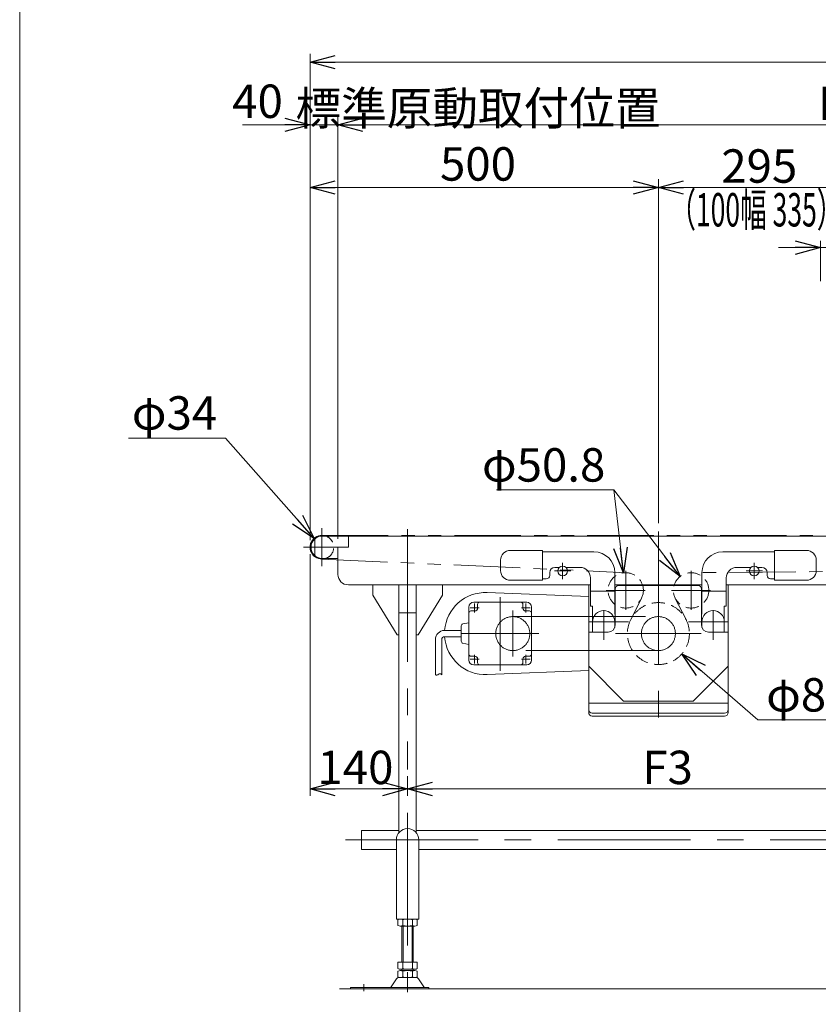
# Model space of a CAD drawing. Units: millimetres. Extents: x -2364 to 2364, y -1622 to 1622.
# Drawn here: x -2364 to -1218, y -505 to 909 of the extents above; entities that cross this region are included whole.
import ezdxf
from ezdxf.enums import TextEntityAlignment as Align

# ---------------------------------------------------------------- set-up
doc = ezdxf.new("R2010")
doc.units = ezdxf.units.MM
doc.header["$LTSCALE"] = 3
for name, pattern in [('CENTER', [50.8, 31.75, -6.35, 6.35, -6.35]), ('CENTERX2', [101.6, 63.5, -12.7, 12.7, -12.7]), ('DASHED2', [9.525, 6.35, -3.175]), ('PHANTOM', [63.5, 31.75, -6.35, 6.35, -6.35, 6.35, -6.35])]:
    doc.linetypes.add(name, pattern=pattern)
doc.layers.add('ZUWAKU', color=7, linetype='Continuous')
doc.styles.add('dcStyle0', font='ＭＳ Ｐゴシック', dxfattribs={"width": 0.9})
doc.dimstyles.new('dc_Diam06', dxfattribs={"dimtxt": 48, "dimasz": 36.000023, "dimexe": 12, "dimexo": 12, "dimgap": 12, "dimtad": 2, "dimtih": 1, "dimtoh": 1, "dimdsep": 46, "dimtxsty": 'dcStyle0', "dimblk1": 'OPEN30', "dimblk2": 'OPEN30', "dimsah": 1, "dimcen": 0.09, "dimclrd": 2, "dimclre": 2, "dimclrt": 2, "dimadec": 0, "dimazin": 2, "dimtfac": 1, "dimtdec": 4, "dimtofl": 0, "dimtmove": 0, "dimatfit": 3, "dimfxl": 1, "dimarcsym": 1})
doc.dimstyles.new('dc_Rotated', dxfattribs={"dimtxt": 38.4, "dimasz": 36.000023, "dimexe": 12, "dimexo": 12, "dimgap": 7, "dimtad": 3, "dimdsep": 46, "dimtxsty": 'dcStyle0', "dimblk1": 'OPEN30', "dimblk2": 'OPEN30', "dimsah": 1, "dimcen": 0.09, "dimclrd": 2, "dimclre": 2, "dimclrt": 2, "dimadec": 0, "dimazin": 2, "dimtfac": 1, "dimtdec": 4, "dimtmove": 0, "dimatfit": 3, "dimfxl": 1, "dimarcsym": 1})

# ---------------------------------------------------------------- blocks, each defined once
blk = doc.blocks.new('_OPEN30')
at = {"color": 0, "linetype": 'ByBlock', "lineweight": -2}
for p, q in [((-1, 0.267949), (0, 0)), ((0, 0), (-1, -0.267949)), ((0, 0), (-1, 0))]:
    blk.add_line(p, q, dxfattribs=at)
blk = doc.blocks.new('*D3')
at = {"color": 2, "linetype": 'Continuous', "lineweight": 13}
for p, q in [((-1947.3, 161.4), (-1947.3, 859.8)), ((1052.7, 161.4), (1052.7, 859.8)), ((-1947.3, 847.8), (1052.7, 847.8))]:
    blk.add_line(p, q, dxfattribs=at)
at = {"color": 2, "xscale": 36.00003369138344, "yscale": 35.99987241868372}
for p, rotation in [((-1947.3, 847.8), 180), ((1052.7, 847.8), 360)]:
    blk.add_blockref('_OPEN30', p, dxfattribs=dict(at, rotation=rotation))
at = {"color": 2, "insert": (-477.5, 854.8), "char_height": 38.4, "width": 192, "attachment_point": 8, "style": 'dcStyle0'}
blk.add_mtext('\\T1.00;機 長', dxfattribs=at)
blk = doc.blocks.new('*D13')
at = {"color": 2, "linetype": 'Continuous', "lineweight": 13}
for p, q in [((-1907.3, 163.4), (-1907.3, 769.8)), ((-447.3, 179.4), (-447.3, 769.8)), ((-1907.3, 757.8), (-447.3, 757.8))]:
    blk.add_line(p, q, dxfattribs=at)
at = {"color": 2, "xscale": 36.00003369138344, "yscale": 35.99987241868372}
for p, rotation in [((-1907.3, 757.8), 180), ((-447.3, 757.8), 360)]:
    blk.add_blockref('_OPEN30', p, dxfattribs=dict(at, rotation=rotation))
at = {"color": 2, "insert": (-1182.1, 764.8), "char_height": 48, "width": 132, "attachment_point": 8, "style": 'dcStyle0'}
blk.add_mtext('\\T1.00;L2', dxfattribs=at)
blk = doc.blocks.new('*D15')
at = {"color": 2, "linetype": 'Continuous', "lineweight": 13}
for p, q in [((-1807.3, -177.6), (-1807.3, -205.8)), ((-847.3, -177.6), (-847.3, -205.8)), ((-847.3, -195.8), (-1807.3, -195.8))]:
    blk.add_line(p, q, dxfattribs=at)
at = {"color": 2, "xscale": 36.00003369138344, "yscale": 35.99987241868372}
for p, rotation in [((-1807.3, -195.8), 180), ((-847.3, -195.8), 360)]:
    blk.add_blockref('_OPEN30', p, dxfattribs=dict(at, rotation=rotation))
at = {"color": 2, "insert": (-1434.1, -188.8), "char_height": 48, "width": 132, "attachment_point": 8, "style": 'dcStyle0'}
blk.add_mtext('\\T1.00;F3', dxfattribs=at)
blk = doc.blocks.new('*D16')
at = {"color": 2, "linetype": 'Continuous', "lineweight": 13}
for p, q in [((-1947.3, 141.4), (-1947.3, -205.8)), ((-1807.3, -177.6), (-1807.3, -205.8)), ((-1807.3, -195.8), (-1947.3, -195.8))]:
    blk.add_line(p, q, dxfattribs=at)
at = {"color": 2, "xscale": 36.00003369138344, "yscale": 35.99987241868372}
for p, rotation in [((-1947.3, -195.8), 180), ((-1807.3, -195.8), 360)]:
    blk.add_blockref('_OPEN30', p, dxfattribs=dict(at, rotation=rotation))
at = {"color": 2, "insert": (-1882.1, -188.8), "char_height": 48, "width": 168, "attachment_point": 8, "style": 'dcStyle0'}
blk.add_mtext('\\T1.00;140', dxfattribs=at)
blk = doc.blocks.new('DC_GROUP_W_TBC200UH_S_015_5_4')
at = {"color": 7, "linetype": 'Continuous', "lineweight": 13}
for p, q in [((-1873.3, -282.6), (-1873.3, -255.4)), ((-1873.3, -255.4), (-1819.8, -255.4)), ((-1794.8, -255.4), (-859.8, -255.4)), ((-1823.3, -282.6), (-1873.3, -282.6)), ((-863.3, -282.6), (-1791.3, -282.6))]:
    blk.add_line(p, q, dxfattribs=at)
blk = doc.blocks.new('*D22')
at = {"color": 2, "linetype": 'Continuous', "lineweight": 13}
for p, q in [((-1947.3, 161.4), (-1947.3, 769.8)), ((-1907.3, 163.4), (-1907.3, 769.8)), ((-2044.3, 757.8), (-1947.3, 757.8)), ((-1947.3, 757.8), (-1907.3, 757.8)), ((-1857.3, 757.8), (-1907.3, 757.8))]:
    blk.add_line(p, q, dxfattribs=at)
at = {"color": 2, "xscale": 36.00003369138344, "yscale": 35.99987241868372}
for p, rotation in [((-1947.3, 757.8), 360), ((-1907.3, 757.8), 180)]:
    blk.add_blockref('_OPEN30', p, dxfattribs=dict(at, rotation=rotation))
at = {"color": 2, "insert": (-1986.3, 767.8), "char_height": 48, "width": 132, "attachment_point": 9, "style": 'dcStyle0'}
blk.add_mtext('\\T1.00;40', dxfattribs=at)
blk = doc.blocks.new('*D34')
at = {"color": 2, "linetype": 'Continuous', "lineweight": 13}
for p, q in [((-1274.8, 581.6), (-1214.8, 581.6)), ((-1214.8, 533.4), (-1214.8, 591.6)), ((-1214.8, 581.6), (-1089.8, 581.6)), ((-1089.8, 533.4), (-1089.8, 591.6)), ((-944.6, 581.6), (-1089.8, 581.6))]:
    blk.add_line(p, q, dxfattribs=at)
at = {"color": 2, "xscale": 36.00003369138344, "yscale": 35.99987241868372}
for p, rotation in [((-1214.8, 581.6), 360), ((-1089.8, 581.6), 180)]:
    blk.add_blockref('_OPEN30', p, dxfattribs=dict(at, rotation=rotation))
at = {"color": 2, "insert": (-1043, 593.6), "char_height": 48, "width": 168, "attachment_point": 7, "style": 'dcStyle0'}
blk.add_mtext('\\T1.00;125', dxfattribs=at)
blk = doc.blocks.new('*D45')
at = {"color": 2, "linetype": 'Continuous', "lineweight": 13}
for p, q in [((-2207.8, 308.2), (-2068.6, 308.2)), ((-2068.6, 308.2), (-1941.5, 164.1))]:
    blk.add_line(p, q, dxfattribs=at)
at = {"color": 2, "xscale": 36.00003369138344, "yscale": 35.99987241868372, "rotation": 311.4005473923276}
blk.add_blockref('_OPEN30', (-1941.5, 164.1), dxfattribs=at)
at = {"color": 2, "insert": (-2080.6, 320.2), "char_height": 48, "width": 204, "attachment_point": 9, "style": 'dcStyle0'}
blk.add_mtext('\\T1.00;φ34', dxfattribs=at)
blk = doc.blocks.new('*D46')
at = {"color": 2, "linetype": 'Continuous', "lineweight": 13}
for p, q in [((-1679.5, 233.6), (-1511.5, 233.6)), ((-1511.5, 233.6), (-1497.3, 114.6))]:
    blk.add_line(p, q, dxfattribs=at)
at = {"color": 2, "xscale": 36.00003369138344, "yscale": 35.99987241868372, "rotation": 276.8285550175033}
blk.add_blockref('_OPEN30', (-1497.3, 114.6), dxfattribs=at)
at = {"color": 2, "insert": (-1523.5, 245.6), "char_height": 48, "width": 240, "attachment_point": 9, "style": 'dcStyle0'}
blk.add_mtext('\\T1.00;φ50.8', dxfattribs=at)
blk = doc.blocks.new('*D47')
at = {"color": 2, "linetype": 'Continuous', "lineweight": 13}
for p, q in [((-1679.5, 233.6), (-1511.5, 233.6)), ((-1511.5, 233.6), (-1415.9, 109.5))]:
    blk.add_line(p, q, dxfattribs=at)
at = {"color": 2, "xscale": 36.00003369138344, "yscale": 35.99987241868372, "rotation": 307.6329083755219}
blk.add_blockref('_OPEN30', (-1415.9, 109.5), dxfattribs=at)
at = {"color": 2, "insert": (-1523.5, 245.6), "char_height": 48, "width": 240, "attachment_point": 9, "style": 'dcStyle0'}
blk.add_mtext('\\T1.00;φ50.8', dxfattribs=at)
blk = doc.blocks.new('*D48')
at = {"color": 2, "linetype": 'Continuous', "lineweight": 13}
for p, q in [((-1304.6, -96.6), (-1413.7, -1.8)), ((-1184.6, -96.6), (-1304.6, -96.6))]:
    blk.add_line(p, q, dxfattribs=at)
at = {"color": 2, "xscale": 36.00003369138344, "yscale": 35.99987241868372, "rotation": 139.0268507911888}
blk.add_blockref('_OPEN30', (-1413.7, -1.8), dxfattribs=at)
at = {"color": 2, "insert": (-1292.6, -84.6), "char_height": 48, "width": 180, "attachment_point": 7, "style": 'dcStyle0'}
blk.add_mtext('\\T1.00;φ89', dxfattribs=at)
blk = doc.blocks.new('*D49')
at = {"color": 2, "linetype": 'Continuous', "lineweight": 13}
for p, q in [((-1947.3, 161.4), (-1947.3, 679.8)), ((-1447.3, 185.8), (-1447.3, 679.8)), ((-1947.3, 667.8), (-1447.3, 667.8))]:
    blk.add_line(p, q, dxfattribs=at)
at = {"color": 2, "xscale": 36.00003369138344, "yscale": 35.99987241868372}
for p, rotation in [((-1947.3, 667.8), 180), ((-1447.3, 667.8), 360)]:
    blk.add_blockref('_OPEN30', p, dxfattribs=dict(at, rotation=rotation))
at = {"color": 2, "insert": (-1706.2, 677.8), "char_height": 48, "width": 540, "attachment_point": 8, "style": 'dcStyle0'}
blk.add_mtext('\\T1.00;標準原動取付位置 500', dxfattribs=at)
blk = doc.blocks.new('*D50')
at = {"color": 2, "linetype": 'Continuous', "lineweight": 13}
for p, q in [((-1447.3, 185.8), (-1447.3, 679.8)), ((-1152.3, 150), (-1152.3, 679.8)), ((-1447.3, 667.8), (-1152.3, 667.8))]:
    blk.add_line(p, q, dxfattribs=at)
at = {"color": 2, "xscale": 36.00003369138344, "yscale": 35.99987241868372}
for p, rotation in [((-1447.3, 667.8), 180), ((-1152.3, 667.8), 360)]:
    blk.add_blockref('_OPEN30', p, dxfattribs=dict(at, rotation=rotation))
at = {"color": 2, "insert": (-1302.5, 674.8), "char_height": 48, "width": 168, "attachment_point": 8, "style": 'dcStyle0'}
blk.add_mtext('\\T1.00;295', dxfattribs=at)
blk = doc.blocks.new('DC_GROUP_W_TBC200UH_S_015_5_2')
at = {"layer": 'ZUWAKU', "color": 7, "linetype": 'Continuous', "lineweight": 13}
blk.add_line((-2364, 1621.5), (-2364, -1594.5), dxfattribs=at)

msp = doc.modelspace()

# ---------------------------------------------------------------- linework, layer by layer
at = {"color": 3, "linetype": 'CENTERX2', "lineweight": 13}
for p, q in [((-1930.30369702, 124.16045251), (-1930.30369702, 178.56045251)), ((-1807.30369702, 177.10045251), (-1807.30369702, -167.63954749)), ((-1447.30369702, 173.77161841), (-1447.30369702, -103.43396454)), ((-1956.49611952, 151.36045251), (-1907.81028661, 151.36045251)), ((-1584.80369702, 105.64022303), (-1584.80369702, 129.08068199)), ((-1309.80369702, 129.08068199), (-1309.80369702, 105.64022303)), ((-1573.08346754, 117.36045251), (-1596.5239265, 117.36045251)), ((-1494.25699302, 117.35381495), (-1494.25699302, 61.47381495)), ((-1400.35040102, 61.47381495), (-1400.35040102, 117.35381495)), ((-1298.08346754, 117.36045251), (-1321.5239265, 117.36045251)), ((-1522.19699302, 89.41381495), (-1466.31699302, 89.41381495)), ((-1428.29040102, 89.41381495), (-1372.41040102, 89.41381495)), ((-1674.30369702, 79.59745862), (-1674.30369702, -25.99254138)), ((-1717.44824964, 64.13000513), (-1704.69824964, 64.13000513)), ((-1711.07324964, 70.50500513), (-1711.07324964, 57.75500513)), ((-1643.9091444, 64.13000513), (-1631.1591444, 64.13000513)), ((-1637.5341444, 70.50500513), (-1637.5341444, 57.75500513)), ((-1525.80369702, 18.16233103), (-1525.80369702, 61.01836747)), ((-1368.80369702, 61.01836747), (-1368.80369702, 18.16233103)), ((-1656.30076036, 51.77045251), (-1447.30369702, 51.77045251)), ((-1490.40369702, 44.36045251), (-1547.23675391, 44.36045251)), ((-1347.37064012, 44.36045251), (-1404.20369702, 44.36045251)), ((-1730.73805635, 27.36045251), (-1619.00633525, 27.36045251)), ((-1508.64809799, 27.36045251), (-1385.80496197, 27.36045251)), ((-1447.30369702, 2.95045251), (-1656.30076036, 2.95045251)), ((-1717.44824964, -9.40910011), (-1704.69824964, -9.40910011)), ((-1711.07324964, -3.03410011), (-1711.07324964, -15.78410011)), ((-1643.9091444, -9.40910011), (-1631.1591444, -9.40910011)), ((-1637.5341444, -3.03410011), (-1637.5341444, -15.78410011)), ((-1807.30369702, -230.24307266), (-1807.30369702, -487.51343)), ((-1896.58276635, -269.03954749), (845.68427741, -269.03954749)), ((-1870.30369702, -486.03306102), (-1870.30369702, -475.85196044))]:
    msp.add_line(p, q, dxfattribs=at)
at = {"color": 7, "linetype": 'Continuous', "lineweight": 13}
for p, q in [((-1940.30369702, 139.28775605), (-1940.30369702, 163.43314898)), ((-1929.80369702, 167.36045251), (1035.19630298, 167.36045251)), ((-1892.30369702, 151.36045251), (-1892.30369702, 167.36045251)), ((-1907.30369702, 151.36045251), (-1892.30369702, 151.36045251)), ((-1907.30369702, 151.36045251), (-1907.30369702, 112.36045251)), ((-1659.80369702, 146.86045251), (-1613.80369702, 146.86045251)), ((-1613.80369702, 146.86045251), (-1613.80369702, 103.86045251)), ((-1539.80369702, 144.86045251), (-1613.80369702, 144.86045251)), ((-1280.80369702, 144.86045251), (-1354.80369702, 144.86045251)), ((-1280.80369702, 146.86045251), (-1234.80369702, 146.86045251)), ((-1280.80369702, 103.86045251), (-1280.80369702, 146.86045251)), ((-1908.30369702, 135.36045251), (-1929.80369702, 135.36045251)), ((-1673.80369702, 117.86045251), (-1673.80369702, 132.86045251)), ((-1220.80369702, 132.86045251), (-1220.80369702, 117.86045251)), ((-1603.30369702, 114.86045251), (-1603.30369702, 110.86045251)), ((-1589.7026765, 122.36045251), (-1595.80369702, 122.36045251)), ((-1559.80369702, 122.36045251), (-1579.90471753, 122.36045251)), ((-1509.80369702, 56.36045251), (-1509.80369702, 114.86045251)), ((-1384.80369702, 114.86045251), (-1384.80369702, 56.36045251)), ((-1314.7026765, 122.36045251), (-1334.80369702, 122.36045251)), ((-1298.80369702, 122.36045251), (-1304.90471753, 122.36045251)), ((-1291.30369702, 110.86045251), (-1291.30369702, 114.86045251)), ((-1613.80369702, 103.86045251), (-1659.80369702, 103.86045251)), ((-1608.30369702, 105.86045251), (-1613.80369702, 105.86045251)), ((-1544.80369702, 66.56045251), (-1544.80369702, 107.36045251)), ((-1349.80369702, 107.36045251), (-1349.80369702, 66.56045251)), ((-1280.80369702, 105.86045251), (-1286.30369702, 105.86045251)), ((-1234.80369702, 103.86045251), (-1280.80369702, 103.86045251)), ((-1892.30369702, 97.36045251), (-1544.80369702, 97.36045251)), ((-1857.30369702, 97.36045251), (-1857.30369702, 82.36045251)), ((-1819.80369702, -258.65205531), (-1819.80369702, 97.36045251)), ((-1794.80369702, -258.65205531), (-1794.80369702, 97.36045251)), ((-1757.30369702, 82.36045251), (-1757.30369702, 97.36045251)), ((-1547.30369702, 80.4593753), (-1692.93416231, 86.31285115)), ((-1547.30369702, 97.36045251), (-1547.30369702, -86.0243238)), ((-1544.80369702, 88.36045251), (-1510.80369702, 88.36045251)), ((-1509.80369702, 89.36045251), (-1510.80369702, 88.36045251)), ((-1509.80369702, 97.36045251), (-1384.80369702, 97.36045251)), ((-1509.30369702, 91.36045251), (-1509.30369702, 39.36045251)), ((-1390.30369702, 96.36045251), (-1504.30369702, 96.36045251)), ((-1385.30369702, 39.36045251), (-1385.30369702, 91.36045251)), ((-1383.80369702, 88.36045251), (-1384.80369702, 89.36045251)), ((-1383.80369702, 88.36045251), (-1349.80369702, 88.36045251)), ((-1349.80369702, 97.36045251), (-449.30369702, 97.36045251)), ((-1347.30369702, -86.0243238), (-1347.30369702, 97.36045251)), ((-1857.30369702, 82.36045251), (-1822.30369702, 25.36045251)), ((-1792.30369702, 25.36045251), (-1757.30369702, 82.36045251)), ((-1636.30369702, 72.36045251), (-1712.30369702, 72.36045251)), ((-1719.30369702, 65.36045251), (-1719.30369702, -10.63954749)), ((-1710.80369702, 59.86045251), (-1716.30369702, 59.86045251)), ((-1706.80369702, 69.36045251), (-1706.80369702, 63.86045251)), ((-1641.81011598, 63.86045251), (-1641.81011598, 69.36045251)), ((-1632.31011598, 59.86045251), (-1637.81011598, 59.86045251)), ((-1629.30369702, -10.63954749), (-1629.30369702, 65.36045251)), ((-1541.80369702, 66.56045251), (-1544.80369702, 66.56045251)), ((-1541.80369702, 29.36045251), (-1541.80369702, 66.56045251)), ((-1352.80369702, 66.56045251), (-1352.80369702, 29.36045251)), ((-1349.80369702, 66.56045251), (-1352.80369702, 66.56045251)), ((-1727.84035333, 41.30833318), (-1719.30369702, 42.86045251)), ((-1509.80369702, 36.23795351), (-1509.80369702, 44.36045251)), ((-1384.80369702, 44.36045251), (-1384.80369702, 36.23795351)), ((-1730.30369702, 16.36418157), (-1730.30369702, 38.35672345)), ((-1547.30369702, 29.36045251), (-1519.30369702, 29.36045251)), ((-1375.30369702, 29.36045251), (-1347.30369702, 29.36045251)), ((-1822.30369702, 25.36045251), (-1819.80369702, 25.36045251)), ((-1794.80369702, 25.36045251), (-1792.30369702, 25.36045251)), ((-1719.30369702, 11.86045251), (-1727.84035333, 13.41257184)), ((-1716.30369702, -5.13954749), (-1710.80369702, -5.13954749)), ((-1706.80369702, -9.13954749), (-1706.80369702, -14.63954749)), ((-1641.81011598, -14.63954749), (-1641.81011598, -9.13954749)), ((-1637.81011598, -5.13954749), (-1632.31011598, -5.13954749)), ((-1712.30369702, -17.63954749), (-1636.30369702, -17.63954749)), ((-1692.9342759, -31.59195069), (-1547.30369702, -25.73875133)), ((-1547.30369702, -19.63954749), (-1497.30369702, -69.63954749)), ((-1397.30369702, -69.63954749), (-1347.30369702, -19.63954749)), ((-1497.30369702, -69.63954749), (-1397.30369702, -69.63954749)), ((-1352.30369702, -86.78168311), (-1542.30369702, -86.78168311)), ((-1352.30369702, -91.0243238), (-1542.30369702, -91.0243238)), ((-1823.30369702, -268.63954749), (-1823.30369702, -382.63954749)), ((-1791.30369702, -382.63954749), (-1791.30369702, -268.63954749)), ((-1791.30369702, -382.63954749), (-1823.30369702, -382.63954749)), ((-1821.16010348, -383.52057267), (-1821.16010348, -391.7585223)), ((-1817.69600186, -392.63954749), (-1796.91139217, -392.63954749)), ((-1815.30369702, -444.63954749), (-1815.30369702, -392.63954749)), ((-1814.23190025, -383.52057267), (-1814.23190025, -391.7585223)), ((-1800.37549379, -391.7585223), (-1800.37549379, -383.52057267)), ((-1799.30369702, -392.63954749), (-1799.30369702, -444.63954749)), ((-1793.44729056, -391.7585223), (-1793.44729056, -383.52057267)), ((-1821.16010348, -444.63954749), (-1821.16010348, -453.7585223)), ((-1793.44729056, -444.63954749), (-1821.16010348, -444.63954749)), ((-1814.23190025, -444.63954749), (-1814.23190025, -453.7585223)), ((-1800.37549379, -453.7585223), (-1800.37549379, -444.63954749)), ((-1793.44729056, -453.7585223), (-1793.44729056, -444.63954749)), ((-1821.16010348, -457.52057267), (-1821.16010348, -465.7585223)), ((-1796.91139217, -454.63954749), (-1817.69600186, -454.63954749)), ((-1796.91139217, -456.63954749), (-1817.69600186, -456.63954749)), ((-1815.30369702, -456.63954749), (-1815.30369702, -454.63954749)), ((-1814.23190025, -457.52057267), (-1814.23190025, -465.7585223)), ((-1800.37549379, -465.7585223), (-1800.37549379, -457.52057267)), ((-1799.30369702, -454.63954749), (-1799.30369702, -456.63954749)), ((-1793.44729056, -465.7585223), (-1793.44729056, -457.52057267)), ((-1776.80369702, -480.63954749), (-1889.30369702, -480.63954749)), ((-1889.30369702, -480.63954749), (-1889.30369702, -482.63954749)), ((-1823.09090122, -468.53522428), (-1830.717362, -479.69170909)), ((-1794.91823117, -466.63954749), (-1819.68916286, -466.63954749)), ((-1791.51649282, -468.53522428), (-1783.89003204, -479.69170909)), ((-1776.80369702, -482.63954749), (-1776.80369702, -480.63954749))]:
    msp.add_line(p, q, dxfattribs=at)
at = {"color": 140, "linetype": 'PHANTOM', "lineweight": 13}
for p, q in [((-1930.30369702, 168.36045251), (1035.69630298, 168.36045251)), ((-1931.06334255, 134.37743339), (-1493.12199322, 114.78844353)), ((1035.83269566, 134.36099967), (-1400.55418773, 114.81299744)), ((-1471.58922723, 77.95378031), (-1487.01690874, 47.43807226)), ((-1423.01816681, 77.95378031), (-1407.59048529, 47.43807226))]:
    msp.add_line(p, q, dxfattribs=at)
at = {"color": 3, "linetype": 'Continuous', "lineweight": 13}
for p, q in [((-1819.80369702, 57.36045251), (-1794.80369702, 57.36045251)), ((-1754.36172013, 31.85741754), (-1730.30811389, 31.86045129)), ((-1767.36091613, -31.31067911), (-1767.36091613, 18.85741756)), ((-1758.36091613, -31.67044728), (-1758.36091613, 18.85735572)), ((-1754.36116864, 22.85735571), (-1730.30369702, 22.86045251)), ((-1347.30369702, -72.63954749), (-1547.30369702, -72.63954749)), ((-1813.80369702, -392.63954749), (-1813.80369702, -444.63954749)), ((-1800.80369702, -444.63954749), (-1800.80369702, -392.63954749)), ((-1904.84370699, -482.63954749), (1008.75, -482.63954749))]:
    msp.add_line(p, q, dxfattribs=at)
at = {"color": 3, "linetype": 'CENTER', "lineweight": 13}
msp.add_line((-1656.30369702, -5.63954749), (-1656.30369702, 60.36045251), dxfattribs=at)
at = {"color": 7, "linetype": 'Continuous', "lineweight": 13}
for centre in [(-1584.80369702, 117.36045251), (-1309.80369702, 117.36045251)]:
    msp.add_circle(centre, 7, dxfattribs=at)
at = {"color": 4, "linetype": 'DASHED2', "lineweight": 13}
for centre, radius in [((-1494.25699302, 89.41381495), 25.4), ((-1400.35040102, 89.41381495), 25.4), ((-1447.30369702, 27.36045251), 44.5)]:
    msp.add_circle(centre, radius, dxfattribs=at)
at = {"color": 3, "linetype": 'CENTERX2', "lineweight": 13}
for centre in [(-1656.30369702, 27.36045251), (-1447.30369702, 27.36045251)]:
    msp.add_circle(centre, 24.41, dxfattribs=at)
at = {"color": 7, "linetype": 'Continuous', "lineweight": 13}
for centre, radius, start, end in [((-1930.30369702, 151.36045251), 17, 70.2500772044, 289.7499227956), ((-1929.80369702, 151.36045251), 16, 90, 270), ((-1659.80369702, 132.86045251), 14, 90, 180), ((-1539.80369702, 114.86045251), 30, 0, 90), ((-1354.80369702, 114.86045251), 30, 90, 180), ((-1234.80369702, 132.86045251), 14, 0, 90), ((-1908.30369702, 136.36045251), 1, 270, 0), ((-1659.80369702, 117.86045251), 14, 180, 270), ((-1595.80369702, 114.86045251), 7.5, 90, 180), ((-1559.80369702, 107.36045251), 15, 360, 90), ((-1334.80369702, 107.36045251), 15, 90, 180), ((-1298.80369702, 114.86045251), 7.5, 0, 90), ((-1234.80369702, 117.86045251), 14, 270, 0), ((-1892.30369702, 112.36045251), 15, 180, 270), ((-1608.30369702, 110.86045251), 5, 270, 0), ((-1286.30369702, 110.86045251), 5, 180, 270), ((-1695.30369702, 27.36045251), 59, 87.6982904809, 175.6271710514), ((-1504.30369702, 91.36045251), 5, 90, 180), ((-1390.30369702, 91.36045251), 5, 0, 90), ((-1712.30369702, 65.36045251), 7, 90, 180), ((-1703.80369702, 69.36045251), 3, 90, 180), ((-1644.81011598, 69.36045251), 3, 0, 90), ((-1636.30369702, 65.36045251), 7, 0, 90), ((-1716.30369702, 56.86045251), 3, 90, 180), ((-1710.80369702, 63.86045251), 4, 270, 0), ((-1637.81011598, 63.86045251), 4, 180, 270), ((-1632.31011598, 56.86045251), 3, 0, 90), ((-1525.80369702, 44.36045251), 16, 0, 180), ((-1368.80369702, 44.36045251), 16, 0, 180), ((-1507.80369702, 56.36045251), 2, 180, 221.4096221093), ((-1386.80369702, 56.36045251), 2, 318.5903778907, 360), ((-1727.30369702, 38.35672345), 3, 100.3048464688, 180), ((-1519.30369702, 39.36045251), 10, 270, 0), ((-1375.30369702, 39.36045251), 10, 180, 270), ((-1695.30369702, 27.36045251), 59, 184.3757301461, 272.3015991191), ((-1727.30369702, 16.36418157), 3, 180, 259.6951535312), ((-1716.30369702, -2.13954749), 3, 180, 270), ((-1712.30369702, -10.63954749), 7, 180, 270), ((-1710.80369702, -9.13954749), 4, 0, 90), ((-1637.81011598, -9.13954749), 4, 90, 180), ((-1636.30369702, -10.63954749), 7, 270, 0), ((-1632.31011598, -2.13954749), 3, 270, 0), ((-1703.80369702, -14.63954749), 3, 180, 270), ((-1644.81011598, -14.63954749), 3, 270, 0), ((-1542.30369702, -81.78168311), 5, 180, 270), ((-1352.30369702, -81.78168311), 5, 270, 0), ((-1542.30369702, -86.0243238), 5, 180, 270), ((-1352.30369702, -86.0243238), 5, 270, 0), ((-1807.30369702, -268.63954749), 16, 0, 180), ((-1817.69600186, -389.89030806), 7.25076057, 61.4609896847, 118.5390103153), ((-1817.69600186, -385.38878692), 7.25076057, 241.4609896847, 298.5390103153), ((-1807.30369702, -410.32105198), 27.6815045, 75.5057551579, 104.4942448421), ((-1807.30369702, -364.95804299), 27.6815045, 255.5057551579, 284.4942448421), ((-1796.91139217, -389.89030806), 7.25076057, 61.4609896848, 118.5390103153), ((-1796.91139217, -385.38878692), 7.25076057, 241.4609896847, 298.5390103153), ((-1817.69600186, -447.38878692), 7.25076057, 241.4609896847, 298.5390103152), ((-1817.69600186, -463.89030806), 7.25076057, 61.4609896848, 118.5390103153), ((-1817.69600186, -459.38878692), 7.25076057, 241.4609896847, 298.5390103152), ((-1807.30369702, -426.95804299), 27.6815045, 255.5057551579, 284.4942448421), ((-1807.30369702, -484.32105198), 27.6815045, 75.5057551579, 104.4942448421), ((-1807.30369702, -438.95804299), 27.6815045, 255.5057551579, 284.4942448421), ((-1796.91139217, -447.38878692), 7.25076057, 241.4609896847, 298.5390103152), ((-1796.91139217, -463.89030806), 7.25076057, 61.4609896847, 118.5390103153), ((-1796.91139217, -459.38878692), 7.25076057, 241.4609896847, 298.5390103153), ((-1832.41823117, -478.63954749), 2, 270, 328.2589691711), ((-1819.68916286, -470.63954749), 4, 90, 148.2589691711), ((-1794.91823117, -470.63954749), 4, 31.7410308289, 90), ((-1782.18916286, -478.63954749), 2, 211.7410308288, 270)]:
    msp.add_arc(centre, radius, start, end, dxfattribs=at)
at = {"color": 4, "linetype": 'DASHED2', "lineweight": 13}
msp.add_arc((-1930.30369702, 151.36045251), 17, 289.7499227956, 70.2500772044, dxfattribs=at)
at = {"color": 3, "linetype": 'Continuous', "lineweight": 13}
for centre, radius, start in [((-1754.36091613, 18.85741756), 13, 90.0035434971), ((-1754.36091613, 18.85735572), 4, 90.0036168546)]:
    msp.add_arc(centre, radius, start, 180, dxfattribs=at)
msp.add_open_spline([(-1758.36091613, -31.67044728), (-1762.01436068, -27.2635923), (-1764.19483636, -34.74220686), (-1767.36091613, -31.31067911)], degree=3, dxfattribs=at)

# ---------------------------------------------------------------- block references
at = {"linetype": 'Continuous'}
msp.add_blockref('DC_GROUP_W_TBC200UH_S_015_5_4', (0, 0), dxfattribs=at)
at = {"layer": 'ZUWAKU', "linetype": 'Continuous'}
msp.add_blockref('DC_GROUP_W_TBC200UH_S_015_5_2', (0, 0), dxfattribs=at)

# ---------------------------------------------------------------- texts
at = {"color": 3, "style": 'dcStyle0', "width": 0.674186}
msp.add_text('（100幅 335）', height=48, dxfattribs=at).set_placement((-1431.48186266, 611.98808246), (-1181.88186266, 611.98808246), align=Align.FIT)

# ---------------------------------------------------------------- dimensions: what is measured, and where the dimension line sits
at = {"linetype": 'Continuous', "lineweight": 13}
for base, p1, p2, text, override, picture, middle in [((1052.69630298, 847.75332613), (-1947.30369702, 149.36045251), (1052.69630298, 149.36045251), '機 長', {"dimtxt": 38.4, "dimasz": 36.000023, "dimexe": 12, "dimexo": 12, "dimgap": 7, "dimtad": 3, "dimtih": 0, "dimtoh": 0, "dimdec": 2, "dimlfac": 1, "dimzin": 8, "dimtxsty": 'dcStyle0', "dimblk1": 'OPEN30', "dimblk2": 'OPEN30', "dimsah": 1, "dimclrd": 2, "dimclre": 2, "dimclrt": 2, "dimazin": 2, "dimtofl": 1, "dimtolj": 0, "dimtzin": 8, "dimarcsym": 1}, '*D3', (-477.45295389, 847.75332613)), ((-1447.30369702, 667.75332613), (-1947.30369702, 149.36045251), (-1447.30369702, 173.77161841), '標準原動取付位置 <>', {"dimtxt": 48, "dimasz": 36.000023, "dimexe": 12, "dimexo": 12, "dimgap": 10, "dimtad": 3, "dimtih": 0, "dimtoh": 0, "dimdec": 2, "dimlfac": 1, "dimzin": 8, "dimtxsty": 'dcStyle0', "dimblk1": 'OPEN30', "dimblk2": 'OPEN30', "dimsah": 1, "dimclrd": 2, "dimclre": 2, "dimclrt": 2, "dimazin": 2, "dimtofl": 1, "dimtolj": 0, "dimtzin": 8, "dimarcsym": 1}, '*D49', (-1706.18418586, 667.75332613)), ((-447.30369702, 757.75332613), (-1907.30369702, 151.36045251), (-447.30369702, 167.36045251), 'L2', {"dimtxt": 48, "dimasz": 36.000023, "dimexe": 12, "dimexo": 12, "dimgap": 7, "dimtad": 3, "dimtih": 0, "dimtoh": 0, "dimdec": 2, "dimlfac": 1, "dimzin": 8, "dimtxsty": 'dcStyle0', "dimblk1": 'OPEN30', "dimblk2": 'OPEN30', "dimsah": 1, "dimclrd": 2, "dimclre": 2, "dimclrt": 2, "dimazin": 2, "dimtofl": 1, "dimtolj": 0, "dimtzin": 8, "dimarcsym": 1}, '*D13', (-1182.10369702, 757.75332613)), ((-1807.30369702, -195.7692334), (-847.30369702, -165.63954749), (-1807.30369702, -165.63954749), 'F3', {"dimtxt": 48, "dimasz": 36.000023, "dimexe": 10, "dimexo": 12, "dimgap": 7, "dimtad": 3, "dimtih": 0, "dimtoh": 0, "dimdec": 2, "dimlfac": 1, "dimzin": 8, "dimtxsty": 'dcStyle0', "dimblk1": 'OPEN30', "dimblk2": 'OPEN30', "dimsah": 1, "dimclrd": 2, "dimclre": 2, "dimclrt": 2, "dimazin": 2, "dimtofl": 1, "dimtolj": 0, "dimtzin": 8, "dimarcsym": 1}, '*D15', (-1434.11355377, -195.7692334))]:
    dim = msp.add_linear_dim(base=base, p1=p1, p2=p2, text=text, dimstyle='dc_Rotated', override=override, dxfattribs=at)
    dim.commit()
    dim.dimension.update_dxf_attribs({"geometry": picture, "text_midpoint": middle, "dimtype": 160})
for base, p1, p2, override, picture, middle in [((-1907.30369702, 757.75332613), (-1947.30369702, 149.36045251), (-1907.30369702, 151.36045251), {"dimtxt": 48, "dimasz": 36.000023, "dimexe": 12, "dimexo": 12, "dimgap": 10, "dimtad": 3, "dimtih": 0, "dimtoh": 0, "dimdec": 2, "dimlfac": 1, "dimzin": 8, "dimtxsty": 'dcStyle0', "dimblk1": 'OPEN30', "dimblk2": 'OPEN30', "dimsah": 1, "dimclrd": 2, "dimclre": 2, "dimclrt": 2, "dimazin": 2, "dimtofl": 1, "dimtolj": 0, "dimtzin": 8, "dimarcsym": 1}, '*D22', (-2015.08149702, 757.75332613)), ((-1152.30369702, 667.75332613), (-1447.30369702, 173.77161841), (-1152.30369702, 137.96061614), {"dimtxt": 48, "dimasz": 36.000023, "dimexe": 12, "dimexo": 12, "dimgap": 7, "dimtad": 3, "dimtih": 0, "dimtoh": 0, "dimdec": 2, "dimlfac": 1, "dimzin": 8, "dimtxsty": 'dcStyle0', "dimblk1": 'OPEN30', "dimblk2": 'OPEN30', "dimsah": 1, "dimclrd": 2, "dimclre": 2, "dimclrt": 2, "dimazin": 2, "dimtofl": 1, "dimtolj": 0, "dimtzin": 8, "dimarcsym": 1}, '*D50', (-1302.51708432, 667.75332613)), ((-1089.80369702, 581.63807912), (-1214.80369702, 521.36045251), (-1089.80369702, 521.36045251), {"dimtxt": 48, "dimasz": 36.000023, "dimexe": 10, "dimexo": 12, "dimgap": 12, "dimtad": 3, "dimtih": 0, "dimtoh": 0, "dimdec": 2, "dimlfac": 1, "dimzin": 8, "dimtxsty": 'dcStyle0', "dimblk1": 'OPEN30', "dimblk2": 'OPEN30', "dimsah": 1, "dimclrd": 2, "dimclre": 2, "dimclrt": 2, "dimazin": 2, "dimtofl": 1, "dimtolj": 0, "dimtzin": 8, "dimarcsym": 1}, '*D34', (-999.83033702, 581.63807912)), ((-1947.30369702, -195.7692334), (-1807.30369702, -165.63954749), (-1947.30369702, 153.36045251), {"dimtxt": 48, "dimasz": 36.000023, "dimexe": 10, "dimexo": 12, "dimgap": 7, "dimtad": 3, "dimtih": 0, "dimtoh": 0, "dimdec": 2, "dimlfac": 1, "dimzin": 8, "dimtxsty": 'dcStyle0', "dimblk1": 'OPEN30', "dimblk2": 'OPEN30', "dimsah": 1, "dimclrd": 2, "dimclre": 2, "dimclrt": 2, "dimazin": 2, "dimtofl": 1, "dimtolj": 0, "dimtzin": 8, "dimarcsym": 1}, '*D16', (-1882.10369702, -195.7692334))]:
    dim = msp.add_linear_dim(base=base, p1=p1, p2=p2, dimstyle='dc_Rotated', override=override, dxfattribs=at)
    dim.commit()
    dim.dimension.update_dxf_attribs({"geometry": picture, "text_midpoint": middle, "dimtype": 160})
for p1, p2, text, override, picture, middle in [((-1919.06127348, 138.60867174), (-1941.54612056, 164.11223329), 'φ34', {"dimtxt": 48, "dimasz": 36.000023, "dimexe": 12, "dimexo": 12, "dimgap": 12, "dimtad": 2, "dimdec": 2, "dimlfac": 1, "dimzin": 8, "dimtxsty": 'dcStyle0', "dimblk1": 'OPEN30', "dimblk2": 'OPEN30', "dimsah": 1, "dimclrd": 2, "dimclre": 2, "dimclrt": 2, "dimazin": 2, "dimtolj": 0, "dimtzin": 8, "dimarcsym": 1}, '*D45', (-2138.1634028, 308.18228477)), ((-1491.23696282, 64.19399303), (-1497.27702322, 114.63363687), 'φ50.8', {"dimtxt": 48, "dimasz": 36.000023, "dimexe": 12, "dimexo": 12, "dimgap": 12, "dimtad": 2, "dimdec": 8, "dimlfac": 1, "dimzin": 8, "dimtxsty": 'dcStyle0', "dimblk1": 'OPEN30', "dimblk2": 'OPEN30', "dimsah": 1, "dimclrd": 2, "dimclre": 2, "dimclrt": 2, "dimazin": 2, "dimtolj": 0, "dimtzin": 8, "dimarcsym": 1}, '*D46', (-1595.52347063, 233.60359504)), ((-1384.84115791, 69.29856257), (-1415.85964413, 109.52906733), 'φ50.8', {"dimtxt": 48, "dimasz": 36.000023, "dimexe": 12, "dimexo": 12, "dimgap": 12, "dimtad": 2, "dimdec": 8, "dimlfac": 1, "dimzin": 8, "dimtxsty": 'dcStyle0', "dimblk1": 'OPEN30', "dimblk2": 'OPEN30', "dimsah": 1, "dimclrd": 2, "dimclre": 2, "dimclrt": 2, "dimazin": 2, "dimtolj": 0, "dimtzin": 8, "dimarcsym": 1}, '*D47', (-1595.52347063, 233.60359504)), ((-1480.90195127, 56.5393372), (-1413.70544277, -1.81843217), 'φ89', {"dimtxt": 48, "dimasz": 36.000023, "dimexe": 12, "dimexo": 12, "dimgap": 12, "dimtad": 2, "dimdec": 8, "dimlfac": 1, "dimzin": 8, "dimtxsty": 'dcStyle0', "dimblk1": 'OPEN30', "dimblk2": 'OPEN30', "dimsah": 1, "dimclrd": 2, "dimclre": 2, "dimclrt": 2, "dimazin": 2, "dimtolj": 0, "dimtzin": 8, "dimarcsym": 1}, '*D48', (-1244.61499631, -96.55959147))]:
    dim = msp.add_diameter_dim_2p(p1=p1, p2=p2, text=text, dimstyle='dc_Diam06', override=override, dxfattribs=at)
    dim.commit()
    dim.dimension.update_dxf_attribs({"geometry": picture, "text_midpoint": middle, "dimtype": 163})

doc.saveas('drawing.dxf')
